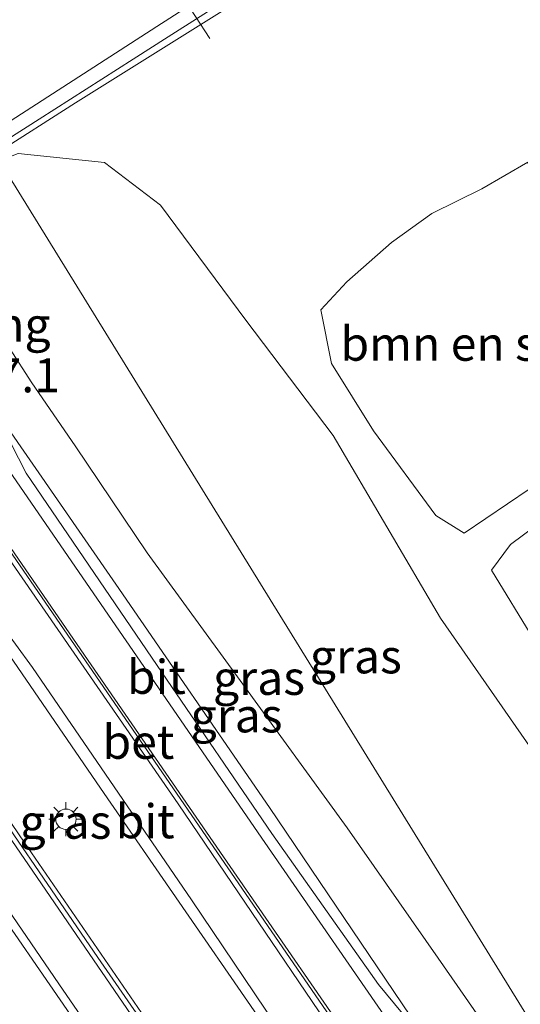
# Model space of a CAD drawing. Units: metres. Extents: x 149994 to 157238, y 488654 to 493750.
# Drawn here: x 152064 to 152101, y 490060 to 490133 of the extents above; entities that cross this region are included whole.
import ezdxf
from ezdxf.enums import TextEntityAlignment as Align

# ---------------------------------------------------------------- set-up
doc = ezdxf.new("R2010")
doc.units = ezdxf.units.M
doc.linetypes.add('VW-3-9_STREEP', pattern=[12, 3, -9])
doc.layers.get('0').update_dxf_attribs({"lineweight": 25})
for name, color, linetype, lineweight in [('B-ME-AM-KILOMETR-S-B1', 7, 'Continuous', 18), ('B-ME-BV-GELEIDECONSTRUCTIE-BARRIER-L-B1', 213, 'BV-STEPBARRIER', 18), ('B-ME-BV-GELEIDECONSTRUCTIE-GELEIDERAIL-L-B1', 213, 'BV-GELEIDERAIL', 18), ('B-ME-GR-BOMENSTRUIKEN-GV-B6', 93, 'Continuous', 18), ('B-ME-GW-KRUINLIJN-L-B1', 93, 'Continuous', 18), ('B-ME-GW-TEENLIJN-L-B1', 93, 'Continuous', 18), ('B-ME-IE-GRASLAND-GV-B6', 93, 'Continuous', 18), ('B-ME-IE-HULPGEOMETRIE-L-B1', 53, 'Continuous', 18), ('B-ME-IE-MEUBILAIR_WEGMEUBILAIR-LICHTMAST-S-B1', 8, 'Continuous', 18), ('B-ME-KW-VOEGOVERGANG-L-B2', 8, 'Continuous', 18), ('B-ME-VH-VERH_SOORT-BETON-OVERIG-GV-B6', 8, 'IE-TERREINAFSCHEIDING-NATUURLIJK-HOUTWAL', 18), ('B-ME-VH-VERH_SOORT-BITUMEN-GV-B6', 8, 'IE-TERREINAFSCHEIDING-NATUURLIJK-HOUTWAL', 18), ('B-ME-VW-MARKERING-39STREEP-015-L-B1', 255, 'VW-3-9_STREEP', 18), ('B-ME-VW-MARKERING-STREEP-015-L-B1', 7, 'Continuous', 18), ('B-ME-VW-MEUBILAIR_WEGMEUBILAIR-PORTAAL-L-B1', 8, 'Continuous', 18)]:
    doc.layers.add(name, color=color, linetype=linetype, lineweight=lineweight)
doc.styles.add('NLCS-ISO', font='NLCS-ISO.TTF')
doc.linetypes.add('BV-GELEIDERAIL', pattern='A,10,-3,[108,NLCS.SHX,S=1,R=0,X=0,Y=0],-3', length=16)
doc.linetypes.add('BV-STEPBARRIER', pattern='A,1,-1,[16,NLCS.SHX,S=1,R=0,X=-1,Y=0],1', length=3)
doc.linetypes.add('IE-TERREINAFSCHEIDING-NATUURLIJK-HOUTWAL', pattern='A,7,-1.5,[67,NLCS.SHX,S=0.75,R=45,X=0,Y=0],-1.5,7,-1.5,[70,NLCS.SHX,S=0.75,R=0,X=0,Y=0],-1.5', length=20)

# ---------------------------------------------------------------- blocks, each defined once
blk = doc.blocks.new('lantaarnpaal')
for p, q in [((-0.884, 0.884), (-0.53, 0.53)), ((0, 0.75), (0, 1.25)), ((0.53, 0.53), (0.884, 0.884)), ((-0.75, 0), (-1.25, 0)), ((0.75, 0), (1.25, 0)), ((-0.53, -0.53), (-0.884, -0.884)), ((0.53, -0.53), (0.884, -0.884)), ((0, -0.75), (0, -1.25))]:
    blk.add_line(p, q)
blk.add_circle((0, 0), 0.75)

msp = doc.modelspace()

# ---------------------------------------------------------------- linework, layer by layer
at = {"layer": 'B-ME-BV-GELEIDECONSTRUCTIE-BARRIER-L-B1'}
msp.add_polyline3d([(152082.037, 490038.4794, 4.2575), (152081.9069, 490038.6674, 4.2566), (152079.0116, 490042.8249, 4.2497), (152074.6382, 490049.2008, 4.2298), (152067.7673, 490059.3568, 4.2252), (152061.389, 490068.5588, 4.2237), (152054.7897, 490078.1622, 4.2331), (152047.38, 490088.97, 4.234), (152042.9544, 490095.428, 4.241), (152040.0037, 490099.7083, 4.2514), (152039.6744, 490100.1835, 4.2532)], dxfattribs=at)
at = {"layer": 'B-ME-BV-GELEIDECONSTRUCTIE-GELEIDERAIL-L-B1'}
for points in [[(152062.1987, 490122.6214, -1.8943), (152068.133, 490126.401, -1.908), (152081.669, 490134.888, -2.023), (152096.44, 490144.063, -2.123), (152109.956, 490152.58, -2.217), (152123.507, 490161.035, -2.348), (152137.097, 490169.37, -3.086)], [(152057.115, 490111.294, 4.069), (152062.731, 490103.09, 4.138), (152071.095, 490091.007, 4.198), (152082.388, 490074.585, 4.168), (152092.772, 490059.249, 4.201), (152099.3818, 490049.5528, 4.228)], [(152049.136, 490106.263, 4.396), (152051.497, 490102.933, 4.309), (152059.654, 490091.047, 4.243), (152070.234, 490075.631, 4.339), (152081.272, 490059.634, 4.312), (152089.739, 490047.246, 4.279), (152091.5599, 490044.5071, 4.2519)], [(152085.811, 490040.8184, 4.351), (152077.833, 490052.429, 4.213), (152064.361, 490072.054, 4.222), (152052.845, 490088.939, 4.294), (152043.3998, 490102.5953, 4.312)]]:
    msp.add_polyline3d(points, dxfattribs=at)
at = {"layer": 'B-ME-GR-BOMENSTRUIKEN-GV-B6'}
for points in [[(152111.506, 490104.918, -4.549), (152107.245, 490102.214, -4.465), (152101.501, 490097.999, -4.18), (152096.725, 490094.768, -3.646), (152094.626, 490096.053, -3.607), (152090.05, 490102.281, -3.688), (152086.966, 490107.235, -3.775), (152086.161, 490111.179, -3.859), (152088.076, 490113.23, -3.838), (152091.364, 490116.123, -3.943), (152094.328, 490118.264, -4.03), (152098.025, 490120.075, -4.117), (152101.402, 490122.039, -4.294), (152102.749, 490117.409, -4.306), (152107.709, 490110.3, -4.453), (152111.506, 490104.918, -4.549)], [(152115.705, 490100.995, -4.762), (152116.309, 490099.591, -4.771), (152117.705, 490097.083, -4.744), (152124.693, 490086.968, -4.597), (152125.96, 490085.39, -4.513), (152128.116, 490083.876, -4.465), (152125.723, 490082.439, -4.336), (152124.437, 490080.941, -4.261), (152122.551, 490079.598, -4.078), (152118.85, 490078.129, -3.802), (152111.077, 490073.721, -3.568), (152108.306, 490077.621, -3.613), (152101.827, 490086.933, -3.712), (152098.731, 490092.052, -3.7), (152100.133, 490093.94, -3.916), (152102.802, 490095.925, -4.33), (152107.482, 490099.286, -4.48), (152111.904, 490101.759, -4.522), (152115.705, 490100.995, -4.762)]]:
    msp.add_polyline3d(points, dxfattribs=at)
at = {"layer": 'B-ME-GW-KRUINLIJN-L-B1'}
msp.add_polyline3d([(152098.58, 490053.187, 3.346), (152099.496, 490053.721, 3.223), (152099.994, 490053.978, 3.271), (152100.286, 490054.635, 3.271), (152099.983, 490055.576, 3.268), (152098.439, 490058.302, 3.277), (152094.81, 490063.521, 3.304), (152088.116, 490073.094, 3.301), (152080.24, 490083.928, 3.316), (152073.396, 490093.321, 3.277), (152068.108, 490101.185, 3.319), (152064.915, 490105.812, 3.286), (152063.26, 490108.37, 3.289), (152062.238, 490109.513, 3.376), (152061.303, 490109.643, 3.397), (152060.638, 490109.41, 3.409), (152060.246, 490109.164, 3.415)], dxfattribs=at)
at = {"layer": 'B-ME-GW-TEENLIJN-L-B1'}
msp.add_polyline3d([(152111.9802, 490051.3279, -1.996), (152114.9822, 490056.6905, -3.059), (152114.512, 490060.324, -3.186), (152108.755, 490069.868, -3.283), (152104.272, 490075.168, -3.268), (152094.966, 490088.521, -3.241), (152087.071, 490101.95, -3.697), (152080.645, 490110.429, -3.416), (152074.384, 490118.871, -3.473), (152070.2533, 490122.0138, -3.173), (152063.911, 490122.666, -2.643), (152062.503, 490122.13, -2.631)], dxfattribs=at)
at = {"layer": 'B-ME-IE-GRASLAND-GV-B6'}
for points in [[(152114.9822, 490056.6905, -3.059), (152114.512, 490060.324, -3.186), (152108.755, 490069.868, -3.283), (152104.272, 490075.168, -3.268), (152094.966, 490088.521, -3.241), (152087.071, 490101.95, -3.697), (152080.645, 490110.429, -3.416), (152074.384, 490118.871, -3.473), (152070.2533, 490122.0138, -3.173), (152063.911, 490122.666, -2.643), (152062.503, 490122.13, -2.631), (152061.9683, 490122.9936, -2.6288), (152074.6801, 490131.0836, -2.7368), (152088.6095, 490139.9503, -2.8555), (152104.0736, 490149.8699, -2.9174), (152118.7189, 490159.2822, -2.9397), (152134.2862, 490169.2357, -2.974), (152146.887, 490177.2842, -3.0043), (152156.6447, 490183.5259, -3.0028), (152171.8018, 490193.2346, -3.0382), (152186.9504, 490202.9567, -3.0712), (152202.1016, 490212.6749, -3.0963), (152217.2476, 490222.401, -3.0848), (152232.3902, 490232.1323, -3.1176)], [(152111.9802, 490051.3279, -1.996), (152111.2067, 490050.8684, -1.298), (152107.8401, 490048.7397, -1.2585), (152062.503, 490122.13, -2.631), (152063.911, 490122.666, -2.643), (152070.2533, 490122.0138, -3.173), (152074.384, 490118.871, -3.473), (152080.645, 490110.429, -3.416), (152087.071, 490101.95, -3.697), (152094.966, 490088.521, -3.241), (152104.272, 490075.168, -3.268), (152108.755, 490069.868, -3.283), (152114.512, 490060.324, -3.186), (152114.9822, 490056.6905, -3.059), (152111.9802, 490051.3279, -1.996)], [(152098.439, 490058.302, 3.277), (152094.81, 490063.521, 3.304), (152088.116, 490073.094, 3.301), (152080.24, 490083.928, 3.316), (152073.396, 490093.321, 3.277), (152068.108, 490101.185, 3.319), (152064.915, 490105.812, 3.286), (152063.26, 490108.37, 3.289), (152062.238, 490109.513, 3.376), (152061.303, 490109.643, 3.397), (152060.638, 490109.41, 3.409), (152057.926, 490113.928, 1.24), (152055.407, 490117.872, -2.449), (152059.297, 490120.392, -2.615), (152061.84, 490121.877, -2.625), (152062.503, 490122.13, -2.631), (152107.8401, 490048.7397, -1.2585)], [(152101.402, 490122.039, -4.294), (152098.025, 490120.075, -4.117), (152094.328, 490118.264, -4.03), (152091.364, 490116.123, -3.943), (152088.076, 490113.23, -3.838), (152086.161, 490111.179, -3.859), (152086.966, 490107.235, -3.775), (152090.05, 490102.281, -3.688), (152094.626, 490096.053, -3.607), (152096.725, 490094.768, -3.646), (152101.501, 490097.999, -4.18)], [(152060.638, 490109.41, 3.409), (152061.303, 490109.643, 3.397), (152062.238, 490109.513, 3.376), (152063.26, 490108.37, 3.289), (152064.915, 490105.812, 3.286), (152068.108, 490101.185, 3.319), (152073.396, 490093.321, 3.277), (152080.24, 490083.928, 3.316), (152088.116, 490073.094, 3.301), (152094.81, 490063.521, 3.304), (152098.439, 490058.302, 3.277)], [(152092.759, 490058.747, 3.304), (152090.405, 490061.582, 3.295), (152082.564, 490072.68, 3.448), (152074.506, 490084.484, 3.433), (152064.493, 490099.161, 3.373), (152062.243, 490103.524, 3.355)], [(152046.525, 490100.463, 3.67), (152048.228, 490101.633, 3.616), (152049.924, 490102.779, 3.541), (152050.478, 490103.154, 3.487), (152051.451, 490102.998, 3.543), (152057.006, 490095.073, 3.493), (152057.435, 490095.168, 3.49), (152064.966, 490084.891, 3.571), (152076.664, 490067.805, 3.646), (152083.654, 490057.43, 3.583)], [(152080.0348, 490048.7409, 3.5165), (152069.7605, 490063.5754, 3.501), (152059.5682, 490078.4131, 3.5097), (152049.4009, 490093.2, 3.4765), (152045.6536, 490099.7518, 3.4903), (152045.845, 490100.022, 3.589), (152046.525, 490100.463, 3.67)], [(152102.802, 490095.925, -4.33), (152100.133, 490093.94, -3.916), (152098.731, 490092.052, -3.7), (152101.827, 490086.933, -3.712)]]:
    msp.add_polyline3d(points, dxfattribs=at)
at = {"layer": 'B-ME-IE-HULPGEOMETRIE-L-B1'}
msp.add_polyline3d([(152107.8401, 490048.7397, -1.2585), (152062.503, 490122.13, -2.631), (152061.9683, 490122.9936, -2.6288), (152055.4912, 490133.455, -2.9408), (152054.243, 490135.471, -2.922), (152006.45, 490212.637, -3.214), (151972.452, 490267.529, -3.688)], dxfattribs=at)
at = {"layer": 'B-ME-VH-VERH_SOORT-BETON-OVERIG-GV-B6'}
msp.add_polyline3d([(152052.8388, 490108.607, 3.4672), (152058.911, 490099.7977, 3.4701), (152069.1261, 490084.9793, 3.538), (152079.3311, 490070.154, 3.5792), (152089.5362, 490055.3251, 3.4769), (152095.3146, 490046.93, 3.4678), (152095.035, 490046.75, 3.412), (152086.516, 490058.891, 3.532), (152075.681, 490074.861, 3.586), (152065.408, 490089.737, 3.526), (152052.512, 490108.398, 3.433), (152052.8388, 490108.607, 3.4672)], dxfattribs=at)
at = {"layer": 'B-ME-VH-VERH_SOORT-BITUMEN-GV-B6'}
for points in [[(152104.0736, 490149.8699, -2.9174), (152088.6095, 490139.9503, -2.8555), (152074.6801, 490131.0836, -2.7368), (152061.9683, 490122.9936, -2.6288), (152055.4912, 490133.455, -2.9408), (152067.9763, 490141.4533, -3.0362), (152081.9646, 490150.4316, -3.111), (152097.0817, 490160.1644, -3.1637), (152112.0222, 490169.7894, -3.1955)], [(152089.5362, 490055.3251, 3.4769), (152079.3311, 490070.154, 3.5792), (152069.1261, 490084.9793, 3.538), (152058.911, 490099.7977, 3.4701), (152052.8388, 490108.607, 3.4672), (152053.11, 490108.776, 3.46), (152055.75, 490110.441, 3.418), (152057.609, 490111.604, 3.286), (152059.654, 490108.759, 3.415), (152059.6847, 490108.7167, 3.3442)], [(152059.6847, 490108.7167, 3.3442), (152059.323, 490108.457, 3.343), (152059.6933, 490107.9315, 3.3416), (152059.708, 490107.621, 3.295), (152062.243, 490103.524, 3.355), (152064.493, 490099.161, 3.373), (152074.506, 490084.484, 3.433), (152082.564, 490072.68, 3.448), (152090.405, 490061.582, 3.295), (152092.759, 490058.747, 3.304)], [(152095.035, 490046.75, 3.412), (152091.126, 490044.227, 3.517), (152089.118, 490047.087, 3.601), (152083.573, 490056.019, 3.526), (152083.636, 490056.176, 3.534), (152083.844, 490056.697, 3.562), (152083.654, 490057.43, 3.583), (152076.664, 490067.805, 3.646), (152064.966, 490084.891, 3.571), (152057.435, 490095.168, 3.49), (152057.006, 490095.073, 3.493), (152051.451, 490102.998, 3.543), (152050.478, 490103.154, 3.487), (152048.596, 490105.935, 3.487), (152052.512, 490108.398, 3.433), (152065.408, 490089.737, 3.526), (152075.681, 490074.861, 3.586), (152086.516, 490058.891, 3.532), (152095.035, 490046.75, 3.412)], [(152037.325, 490094.512, 3.334), (152037.008, 490094.33, 3.394), (152035.074, 490097.205, 3.394), (152036.845, 490098.351, 3.382), (152039.476, 490100.055, 3.484), (152043.855, 490102.89, 3.529), (152045.845, 490100.022, 3.589), (152045.6536, 490099.7518, 3.4903), (152049.4009, 490093.2, 3.4765), (152059.5682, 490078.4131, 3.5097), (152069.7605, 490063.5754, 3.501), (152080.0348, 490048.7409, 3.5165)]]:
    msp.add_polyline3d(points, dxfattribs=at)
at = {"layer": 'B-ME-VW-MARKERING-39STREEP-015-L-B1'}
msp.add_polyline3d([(152059.5527, 490126.8951, -2.7189), (152072.2146, 490135.0337, -2.8123), (152086.0755, 490143.9549, -2.9096), (152101.332, 490153.7843, -2.9567), (152116.1718, 490163.3381, -2.9924), (152131.7014, 490173.3355, -3.0194), (152144.1582, 490181.3614, -3.0844), (152153.9688, 490187.6825, -3.0761), (152169.1163, 490197.4193, -3.0996), (152184.2693, 490207.1423, -3.1343), (152199.41, 490216.8549, -3.1496), (152214.5554, 490226.5922, -3.1475), (152229.7014, 490236.3189, -3.1633), (152244.843, 490246.0469, -3.2166), (152259.9696, 490255.794, -3.256), (152275.1255, 490265.5266, -3.2921), (152290.271, 490275.244, -3.3425), (152305.4193, 490284.9758, -3.3414), (152320.5685, 490294.695, -3.331), (152335.7079, 490304.422, -3.2865), (152350.8457, 490314.1574, -3.2723), (152356.7289, 490317.936, -3.2676)], dxfattribs=at)
at = {"layer": 'B-ME-VW-MARKERING-STREEP-015-L-B1'}
for points in [[(152061.4361, 490123.8531, -2.6275), (152074.1096, 490132.0078, -2.7268), (152087.9862, 490140.9422, -2.8397), (152103.3948, 490150.8674, -2.8719), (152117.9816, 490160.2609, -2.9137), (152133.5588, 490170.2851, -2.9364), (152146.1832, 490178.4173, -2.9914), (152155.8989, 490184.6863, -2.9735), (152171.0474, 490194.4099, -3.0115), (152186.1976, 490204.1304, -3.0437), (152201.3498, 490213.8435, -3.0617), (152216.4849, 490223.5869, -3.053), (152231.6353, 490233.3082, -3.074), (152246.7766, 490243.0391, -3.1292), (152261.9128, 490252.7801, -3.1642), (152277.057, 490262.514, -3.1887), (152292.1976, 490272.2427, -3.2459), (152307.3461, 490281.9693, -3.2478), (152322.5009, 490291.6842, -3.2485), (152337.6461, 490301.4072, -3.1927), (152352.7851, 490311.1419, -3.1798), (152358.595, 490314.873, -3.177)], [(152098.1137, 490048.735, 3.3927), (152092.2774, 490057.2127, 3.4032), (152082.0593, 490072.0308, 3.5104), (152071.8433, 490086.8508, 3.4644), (152061.6303, 490101.6728, 3.408), (152055.6428, 490110.3734, 3.3961)], [(152095.5075, 490047.0543, 3.4634), (152089.7186, 490055.4479, 3.4709), (152079.5013, 490070.2669, 3.5743), (152069.2833, 490085.0844, 3.5313), (152059.0574, 490099.9002, 3.466), (152052.9951, 490108.7045, 3.4637)], [(152042.8004, 490102.2073, 3.5087), (152049.0904, 490093.0529, 3.4838), (152059.2685, 490078.224, 3.5049), (152069.4493, 490063.382, 3.5004), (152079.6341, 490048.5357, 3.5149), (152085.216, 490040.4497, 3.5135)], [(152082.5866, 490038.8201, 3.4513), (152077.1154, 490046.7448, 3.4448), (152066.9016, 490061.6339, 3.4234), (152056.724, 490076.4717, 3.4289), (152046.5368, 490091.3067, 3.4243), (152040.2046, 490100.5267, 3.4516)]]:
    msp.add_polyline3d(points, dxfattribs=at)
at = {"layer": 'B-ME-VW-MEUBILAIR_WEGMEUBILAIR-PORTAAL-L-B1'}
msp.add_polyline3d([(152078.0088, 490131.1256, 4.455), (152076.9604, 490132.743, 4.4889), (152075.8914, 490134.3922, 4.5063), (152074.644, 490136.3166, 4.5111), (152073.1331, 490138.6474, 4.5243), (152071.767, 490140.7549, 4.5105), (152070.4502, 490142.7863, 4.4884), (152069.0257, 490144.984, 4.4671)], dxfattribs=at)

# ---------------------------------------------------------------- block references
at = {"layer": 'B-ME-IE-MEUBILAIR_WEGMEUBILAIR-LICHTMAST-S-B1', "rotation": 90}
msp.add_blockref('lantaarnpaal', (152067.426, 490073.7315, 4.103), dxfattribs=at)

# ---------------------------------------------------------------- texts
at = {"layer": 'B-ME-AM-KILOMETR-S-B1', "ltscale": 0.2, "style": 'NLCS-ISO'}
msp.add_text('7.1', height=2.5, dxfattribs=at).set_placement((152062.249, 490104.336, 4.123), align=Align.BOTTOM_LEFT)
at = {"layer": 'B-ME-GR-BOMENSTRUIKEN-GV-B6', "ltscale": 0.2, "style": 'NLCS-ISO'}
msp.add_text('bmn en strkn', height=2.5, dxfattribs=at).set_placement((152098.1212, 490108.6878), align=Align.MIDDLE_CENTER)
at = {"layer": 'B-ME-IE-GRASLAND-GV-B6', "ltscale": 0.2, "style": 'NLCS-ISO'}
for p in [(152088.7426, 490085.7029), (152081.6235, 490084.1212), (152079.97, 490081.3635), (152067.3858, 490073.5435)]:
    msp.add_text('gras', height=2.5, dxfattribs=at).set_placement(p, align=Align.MIDDLE_CENTER)
at = {"layer": 'B-ME-KW-VOEGOVERGANG-L-B2', "ltscale": 0.2, "style": 'NLCS-ISO'}
msp.add_text('voegovergang', height=2.5, dxfattribs=at).set_placement((152055.0152, 490110.0918), align=Align.MIDDLE_CENTER)
at = {"layer": 'B-ME-VH-VERH_SOORT-BETON-OVERIG-GV-B6', "ltscale": 0.2, "style": 'NLCS-ISO'}
msp.add_text('bet', height=2.5, dxfattribs=at).set_placement((152072.754, 490079.4198), align=Align.MIDDLE_CENTER)
at = {"layer": 'B-ME-VH-VERH_SOORT-BITUMEN-GV-B6', "ltscale": 0.2, "style": 'NLCS-ISO'}
for p in [(152074.0778, 490084.1946), (152073.2492, 490073.5814)]:
    msp.add_text('bit', height=2.5, dxfattribs=at).set_placement(p, align=Align.MIDDLE_CENTER)

doc.saveas('drawing.dxf')
